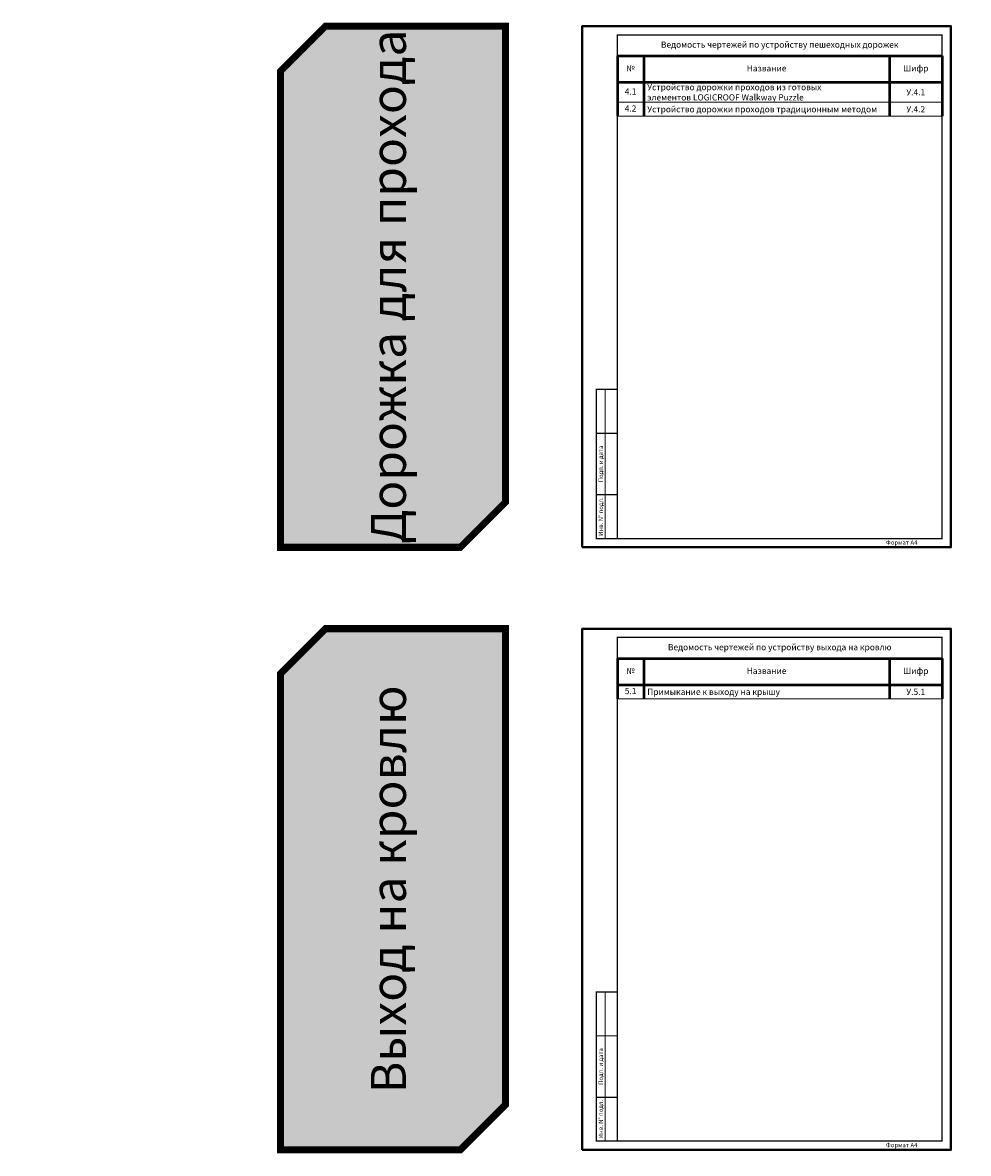
# Model space of a CAD drawing. Units: millimetres. Extents: x 259701 to 346931, y -16490 to 3115.
# Drawn here: x 303221 to 308610, y -16490 to -10046 of the extents above; entities that cross this region are included whole.
import ezdxf
from ezdxf import colors
from ezdxf.entities.mleader import LeaderData, LeaderLine
from ezdxf.enums import TextEntityAlignment as Align
from ezdxf.math import Vec2, Vec3

# ---------------------------------------------------------------- set-up
doc = ezdxf.new("R2010")
doc.units = ezdxf.units.MM
doc.layers.get('0').update_dxf_attribs({"lineweight": 30})
doc.layers.get('DEFPOINTS').update_dxf_attribs({"color": 251, "lineweight": 0})
for name, color, linetype, lineweight, true_color in [('TN-АННОТАЦИИ', 7, 'Continuous', 20, 0x000000), ('TN-АННОТАЦИИ @ 10', 7, 'Continuous', 20, 0x000000), ('TN-ТАБЛИЦЫ', 7, 'Continuous', 40, 0x000000)]:
    doc.layers.add(name, color=color, linetype=linetype, lineweight=lineweight, true_color=true_color)
doc.styles.add('TN-Текст', font='isocpeur.ttf')
doc.styles.add('TN-Текст-Аннотативный', font='isocpeur.ttf')

# ---------------------------------------------------------------- blocks, each defined once
blk = doc.blocks.new('*U18')
blk.add_lwpolyline([(0, 0), (210, 0), (210, 297), (0, 297)], close=True)
at = {"const_width": 0.7}
for points in [[(20, 5), (205, 5), (205, 292), (20, 292)], [(8, 5), (20, 5), (20, 90), (8, 90)]]:
    blk.add_lwpolyline(points, close=True, dxfattribs=at)
for points in [[(13, 5), (13, 90)], [(20, 65), (8, 65)], [(20, 30), (8, 30)]]:
    blk.add_lwpolyline(points, dxfattribs=at)
at = {"color": 0, "style": 'TN-Текст'}
for s, p in [('Подп. и дата', (10.5, 47.5)), ('Инв. N%%D подл.', (10.5, 17.5))]:
    blk.add_text(s, height=2.5, rotation=90, dxfattribs=at).set_placement(p, align=Align.MIDDLE_CENTER)
blk.add_text('Формат', height=2.5, dxfattribs=at).set_placement((173, 1.5))
at = {"color": 0, "style": 'TN-Текст', "flags": 8}
blk.add_attdef('ФОРМАТ', (187, 1.5), '', height=2.5, dxfattribs=at)
blk = doc.blocks.new('*T44')
at = {"layer": 'DEFPOINTS', "color": 8, "linetype": 'ByBlock', "lineweight": 0, "ltscale": 100, "transparency": 16777216}
for p, q in [((0, 0), (1850, 0)), ((0, 0), (0, -120)), ((1850, 0), (1850, -120))]:
    blk.add_line(p, q, dxfattribs=at)
at = {"layer": 'TN-ТАБЛИЦЫ', "color": 0, "linetype": 'Continuous', "lineweight": 50, "ltscale": 100, "transparency": 16777216}
for p, q in [((0, -120), (1850, -120)), ((0, -120), (0, -270)), ((150, -120), (150, -270)), ((1550, -120), (1550, -270)), ((1850, -120), (1850, -270)), ((0, -270), (1850, -270))]:
    blk.add_line(p, q, dxfattribs=at)
at = {"layer": 'TN-ТАБЛИЦЫ', "color": 0, "linetype": 'ByBlock', "lineweight": 50, "ltscale": 100, "transparency": 16777216}
for p, q in [((0, -270), (0, -350)), ((150, -270), (150, -350)), ((1550, -270), (1550, -350)), ((1850, -270), (1850, -350))]:
    blk.add_line(p, q, dxfattribs=at)
at = {"layer": 'TN-ТАБЛИЦЫ', "color": 0, "linetype": 'ByBlock', "lineweight": 20, "ltscale": 100, "transparency": 16777216}
blk.add_line((0, -350), (1850, -350), dxfattribs=at)
at = {"layer": 'TN-ТАБЛИЦЫ', "color": 7, "ltscale": 100, "transparency": 16777216, "char_height": 35, "style": 'TN-Текст'}
for s, insert, width, attachment_point in [('Ведомость чертежей по устройству выхода на кровлю', (925, -60), 1820, 5), ('№', (75, -195), 140, 5), ('Название', (850, -195), 1390, 5), ('Шифр', (1700, -195), 290, 5), ('5.1', (75, -310), 140, 5), ('{\\C0;Примыкание к выходу на крышу}', (170, -310), 1360, 4), ('{\\C1;У.5.1}', (1700, -310), 290, 5)]:
    blk.add_mtext(s, dxfattribs=dict(at, insert=insert, width=width, attachment_point=attachment_point))
blk = doc.blocks.new('_DotSmall')
at = {"color": 0, "linetype": 'ByBlock', "const_width": 0.5}
blk.add_lwpolyline([(-0.0625, 0, 1), (0.0625, 0, 1)], format="xyb", close=True, dxfattribs=at)
blk = doc.blocks.new('*T181')
at = {"layer": 'DEFPOINTS', "color": 8, "linetype": 'ByBlock', "lineweight": 0, "ltscale": 100, "transparency": 16777216}
for p, q in [((0, 0), (1850, 0)), ((0, 0), (0, -120)), ((1850, 0), (1850, -120))]:
    blk.add_line(p, q, dxfattribs=at)
at = {"layer": 'TN-ТАБЛИЦЫ', "color": 0, "linetype": 'Continuous', "lineweight": 50, "ltscale": 100, "transparency": 16777216}
for p, q in [((0, -120), (1850, -120)), ((0, -120), (0, -270)), ((150, -120), (150, -270)), ((1550, -120), (1550, -270)), ((1850, -120), (1850, -270)), ((0, -270), (1850, -270))]:
    blk.add_line(p, q, dxfattribs=at)
at = {"layer": 'TN-ТАБЛИЦЫ', "color": 0, "linetype": 'ByBlock', "lineweight": 50, "ltscale": 100, "transparency": 16777216}
for p, q in [((0, -270), (0, -463.8)), ((150, -270), (150, -463.8)), ((1550, -270), (1550, -463.8)), ((1850, -270), (1850, -463.8))]:
    blk.add_line(p, q, dxfattribs=at)
at = {"layer": 'TN-ТАБЛИЦЫ', "color": 0, "linetype": 'ByBlock', "lineweight": 20, "ltscale": 100, "transparency": 16777216}
for p, q in [((0, -383.8), (1850, -383.8)), ((0, -463.8), (1850, -463.8))]:
    blk.add_line(p, q, dxfattribs=at)
at = {"layer": 'TN-ТАБЛИЦЫ', "color": 7, "ltscale": 100, "transparency": 16777216, "char_height": 35, "style": 'TN-Текст'}
for s, insert, width, attachment_point in [('Ведомость чертежей по устройству пешеходных дорожек', (925, -60), 1820, 5), ('№', (75, -195), 140, 5), ('Название', (850, -195), 1390, 5), ('Шифр', (1700, -195), 290, 5), ('4.1', (75, -326.9), 140, 5), ('{\\C0;Устройство дорожки проходов из готовых\\Pэлементов LOGICROOF Walkway Puzzle}', (170, -326.9), 1360, 4), ('{\\C1;У.4.1}', (1700, -326.9), 290, 5), ('4.2', (75, -423.8), 140, 5), ('{\\C0;Устройство дорожки проходов традиционным методом}', (170, -423.8), 1360, 4), ('{\\C1;У.4.2}', (1700, -423.8), 290, 5)]:
    blk.add_mtext(s, dxfattribs=dict(at, insert=insert, width=width, attachment_point=attachment_point))

msp = doc.modelspace()

# ---------------------------------------------------------------- hatches: boundary and pattern name
at = {"lineweight": 9, "transparency": 33554687}
h = msp.add_hatch(color=1, dxfattribs=at)
h.dxf.hatch_style = 1
h.paths.add_polyline_path([(304690.3, -13036.2), (305715, -13036.2), (305971.6, -12779.6), (305971.6, -10066.2), (304946.9, -10066.2), (304690.3, -10322.9)])
h = msp.add_hatch(color=1, dxfattribs=at)
h.dxf.hatch_style = 1
h.paths.add_polyline_path([(304690.3, -16469.7), (305715, -16469.7), (305971.6, -16213), (305971.6, -13499.7), (304946.9, -13499.7), (304690.3, -13756.3)])

# ---------------------------------------------------------------- linework, layer by layer
at = {"color": 1, "const_width": 40}
for points in [[(304690.3, -13036.2), (305715, -13036.2), (305971.6, -12779.6), (305971.6, -10066.2), (304946.9, -10066.2), (304690.3, -10322.9)], [(304690.3, -16469.7), (305715, -16469.7), (305971.6, -16213), (305971.6, -13499.7), (304946.9, -13499.7), (304690.3, -13756.3)]]:
    msp.add_lwpolyline(points, close=True, dxfattribs=at)

# ---------------------------------------------------------------- block references
for name, p in [('*T181', (306609.9, -10116.2)), ('*T44', (306609.9, -13549.7))]:
    msp.add_blockref(name, p)
at = {"layer": 'TN-ТАБЛИЦЫ', "color": 7}
ref = msp.add_blockref('*U18', (306409.9, -13036.2), dxfattribs=dict(at, xscale=10, yscale=10, zscale=10))
ref.add_attrib('ФОРМАТ', 'А4', (308279.9, -13021.2), dxfattribs={"layer": '0', "color": 0, "height": 25, "style": 'TN-Текст'})
ref = msp.add_blockref('*U18', (306409.9, -16469.7), dxfattribs=dict(at, xscale=10, yscale=10, zscale=10))
ref.add_attrib('ФОРМАТ', 'А4', (308279.9, -16454.7), dxfattribs={"layer": '0', "color": 0, "height": 25, "style": 'TN-Текст'})

# ---------------------------------------------------------------- texts
at = {"layer": 'TN-АННОТАЦИИ', "color": 7, "true_color": 0xffffff, "char_height": 200, "width": 2970, "attachment_point": 5, "rotation": 90, "style": 'TN-Текст-Аннотативный'}
for s, insert in [('Дорожка для прохода', (305330.9, -11551.2)), ('Выход на кровлю', (305330.9, -14984.7))]:
    msp.add_mtext(s, dxfattribs=dict(at, insert=insert))

# ---------------------------------------------------------------- leaders
at = {"layer": 'TN-АННОТАЦИИ @ 10'}
ml = msp.add_multileader_mtext('Standard', dxfattribs=at)
ml.set_content('\\A1;Клей ТЕХНОНИКОЛЬ 508 PROFESSIONAL', color=256, style='TN-Текст')
ml.set_leader_properties(color=256, linetype='ByLayer', lineweight=-1)
ml.set_arrow_properties(name='DOTSMALL')
ml.build(insert=Vec2(0, 0))
ml.multileader.update_dxf_attribs({"text_left_attachment_type": 6, "text_right_attachment_type": 6, "dogleg_length": 100, "arrow_head_size": 50, "scale": 10})
ctx = ml.context
ctx.base_point, ctx.scale, ctx.char_height, ctx.arrow_head_size, ctx.landing_gap_size, ctx.plane_origin = Vec3(309530.2, -10710.5), 10, 25, 50, 0, Vec3(307399.4, -11806.1)
ctx.left_attachment, ctx.right_attachment, ctx.text_align_type = 6, 6, 2
notes = []
notes.append((ctx, [(1, (1, 1, 0), (309501.9, -10710.5), (1, 0), 28.3, [(1, [(309501.9, -11208.8)], 0, [])])]))
ctx.mtext.insert, ctx.mtext.width, ctx.mtext.alignment, ctx.mtext.line_spacing_style, ctx.mtext.flow_direction = Vec3(310137.7, -10680.5), 691.702, 3, 2, 5
ml = msp.add_multileader_mtext('Standard', dxfattribs=at)
ml.set_content('\\A1;Клей ТЕХНОНИКОЛЬ 508 PROFESSIONAL', color=256, style='TN-Текст')
ml.set_leader_properties(color=256, linetype='ByLayer', lineweight=-1)
ml.set_arrow_properties(name='DOTSMALL')
ml.build(insert=Vec2(0, 0))
ml.multileader.update_dxf_attribs({"text_left_attachment_type": 6, "text_right_attachment_type": 6, "dogleg_length": 100, "arrow_head_size": 50, "scale": 10})
ctx = ml.context
ctx.base_point, ctx.scale, ctx.char_height, ctx.arrow_head_size, ctx.landing_gap_size, ctx.plane_origin = Vec3(311810.8, -10710.5), 10, 25, 50, 0, Vec3(309680, -11806.1)
ctx.left_attachment, ctx.right_attachment, ctx.text_align_type = 6, 6, 2
notes.append((ctx, [(1, (1, 1, 0), (311782.6, -10710.5), (1, 0), 28.3, [(1, [(311782.6, -11208.8)], 0, [])])]))
ctx.mtext.insert, ctx.mtext.width, ctx.mtext.alignment, ctx.mtext.line_spacing_style, ctx.mtext.flow_direction = Vec3(312418.3, -10680.5), 691.702, 3, 2, 5
ml = msp.add_multileader_mtext('Standard', dxfattribs=at)
ml.set_content('1', color=256, style='TN-Текст')
ml.set_leader_properties(color=256, linetype='ByLayer', lineweight=-1)
ml.set_arrow_properties(name='DOTSMALL')
ml.build(insert=Vec2(0, 0))
ml.multileader.update_dxf_attribs({"text_left_attachment_type": 6, "text_right_attachment_type": 6, "dogleg_length": 100, "arrow_head_size": 50, "scale": 10})
ctx = ml.context
ctx.base_point, ctx.scale, ctx.char_height, ctx.arrow_head_size, ctx.landing_gap_size, ctx.plane_origin = Vec3(309732.8, -11033.1), 10, 25, 50, 0, Vec3(307621.9, -13051.4)
ctx.left_attachment, ctx.right_attachment, ctx.text_align_type = 6, 6, 1
notes.append((ctx, [(1, (1, 1, 0), (309724.6, -11033.1), (1, 0), 8.18, [(1, [(309724.6, -11148.6)], 0, [])])]))
ctx.mtext.insert, ctx.mtext.width, ctx.mtext.alignment, ctx.mtext.line_spacing_style, ctx.mtext.flow_direction = Vec3(309736.5, -11003.1), 490.124, 2, 2, 5
ml = msp.add_multileader_mtext('Standard', dxfattribs=at)
ml.set_content('\\A1;{\\C7;Сварной шов\\Pне менее 30 мм}', color=256, style='TN-Текст')
ml.set_leader_properties(color=256, linetype='ByLayer', lineweight=-1)
ml.set_arrow_properties(name='DOTSMALL')
ml.build(insert=Vec2(0, 0))
ml.multileader.update_dxf_attribs({"text_left_attachment_type": 6, "text_right_attachment_type": 6, "dogleg_length": 100, "arrow_head_size": 50, "scale": 10})
ctx = ml.context
ctx.base_point, ctx.scale, ctx.char_height, ctx.arrow_head_size, ctx.landing_gap_size, ctx.plane_origin = Vec3(311292.9, -10989.3), 10, 25, 50, 0, Vec3(313676.1, -11191.1)
ctx.left_attachment, ctx.right_attachment, ctx.text_align_type = 6, 6, 1
notes.append((ctx, [(1, (1, 1, 0), (311573.6, -10989.3), (-1, 0), 40.7, [(1, [(311573.6, -11167.4)], 0, [])])]))
ctx.mtext.insert, ctx.mtext.width, ctx.mtext.alignment, ctx.mtext.line_spacing_style, ctx.mtext.flow_direction = Vec3(311412.9, -10959.3), 635.668, 2, 2, 5
ml = msp.add_multileader_mtext('Standard', dxfattribs=at)
ml.set_content('\\A1;Клей ТЕХНОНИКОЛЬ 508 PROFESSIONAL', color=256, style='TN-Текст')
ml.set_leader_properties(color=256, linetype='ByLayer', lineweight=-1)
ml.set_arrow_properties(name='DOTSMALL')
ml.build(insert=Vec2(0, 0))
ml.multileader.update_dxf_attribs({"text_left_attachment_type": 6, "text_right_attachment_type": 6, "dogleg_length": 100, "arrow_head_size": 50, "scale": 10})
ctx = ml.context
ctx.base_point, ctx.scale, ctx.char_height, ctx.arrow_head_size, ctx.landing_gap_size, ctx.plane_origin = Vec3(310149.6, -14439.1), 10, 25, 50, 0, Vec3(308018.8, -15534.7)
ctx.left_attachment, ctx.right_attachment, ctx.text_align_type = 6, 6, 2
notes.append((ctx, [(1, (1, 1, 0), (310121.3, -14439.1), (1, 0), 28.3, [(1, [(310121.3, -14937.5)], 0, [])])]))
ctx.mtext.insert, ctx.mtext.width, ctx.mtext.alignment, ctx.mtext.line_spacing_style, ctx.mtext.flow_direction = Vec3(310757.1, -14409.1), 691.702, 3, 2, 5
ml = msp.add_multileader_mtext('Standard', dxfattribs=at)
ml.set_content('\\A1;{\\C0;Опора бруса}', color=256, style='TN-Текст')
ml.set_leader_properties(color=256, linetype='ByLayer', lineweight=-1)
ml.set_arrow_properties(name='DOTSMALL')
ml.build(insert=Vec2(0, 0))
ml.multileader.update_dxf_attribs({"text_left_attachment_type": 6, "text_right_attachment_type": 6, "dogleg_length": 100, "arrow_head_size": 50, "scale": 10})
ctx = ml.context
ctx.base_point, ctx.scale, ctx.char_height, ctx.arrow_head_size, ctx.landing_gap_size, ctx.plane_origin = Vec3(309194.1, -15582), 10, 25, 50, 0, Vec3(307875.1, -16438.1)
ctx.left_attachment, ctx.right_attachment, ctx.text_align_type = 6, 6, 1
notes.append((ctx, [(0, (1, 1, 0), (309503.4, -15582), (-1, 0), 119.2, [(1, [(309503.4, -15210.9), (309503.4, -15582), (309503.4, -15582)], 0, [])])]))
ctx.mtext.insert, ctx.mtext.width, ctx.mtext.alignment, ctx.mtext.line_spacing_style, ctx.mtext.flow_direction = Vec3(309289.1, -15549.5), 291.072, 2, 2, 5
for ctx, leaders in notes:
    for number, flags, end, landing, length, lines in leaders:
        leader = LeaderData()
        leader.index, (leader.has_last_leader_line, leader.has_dogleg_vector, leader.attachment_direction) = number, flags
        leader.last_leader_point, leader.dogleg_vector, leader.dogleg_length = Vec3(end), Vec3(landing), length
        for number, points, colour, breaks in lines:
            line = LeaderLine()
            line.index, line.vertices, line.color, line.breaks = number, Vec3.list(points), colors.encode_raw_color(colour), breaks
            leader.lines.append(line)
        ctx.leaders.append(leader)

doc.saveas('drawing.dxf')
